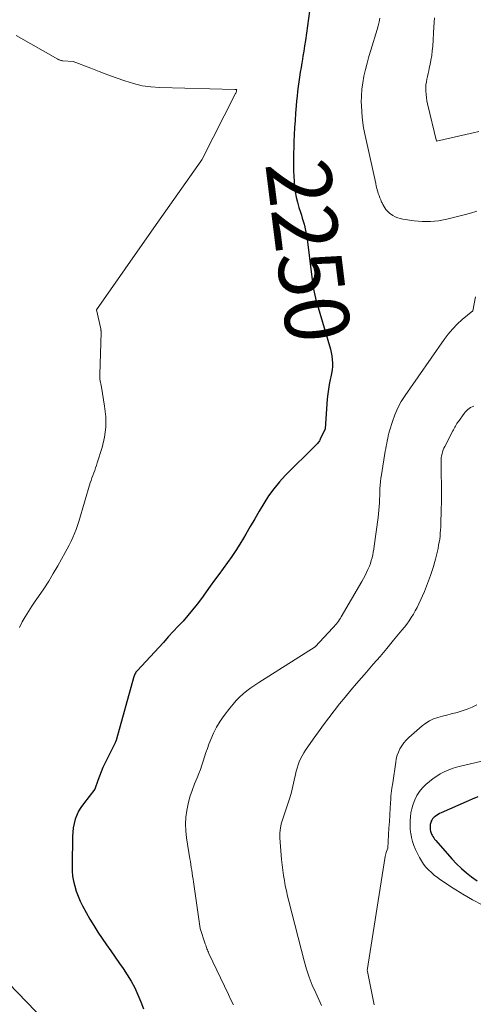
# Model space of a CAD drawing. Units: feet. Extents: x 1181672 to 1186672, y 7068870 to 7076370.
# Drawn here: x 1182391 to 1182462, y 7071056 to 7071209 of the extents above; entities that cross this region are included whole.
import ezdxf
from ezdxf.enums import TextEntityAlignment as Align

# ---------------------------------------------------------------- set-up
doc = ezdxf.new("R2010")
doc.units = ezdxf.units.FT
doc.header["$MEASUREMENT"] = 0
doc.layers.add('Level 44', color=7, linetype='Continuous', lineweight=0)
doc.layers.add('Level 45', color=7, linetype='Continuous', lineweight=0)
doc.styles.add('Style-ENGINEERING', font='ENGINEERING.shx')

msp = doc.modelspace()

# ---------------------------------------------------------------- linework, layer by layer
at = {"layer": 'Level 44', "color": 32, "linetype": 'Continuous', "lineweight": 30, "flags": 128}
for points, elevation in [([(1182436.53, 7071209.94), (1182435.88, 7071205.43), (1182435.75, 7071204.6), (1182435.62, 7071203.77), (1182435.49, 7071202.95), (1182435.35, 7071202.12), (1182435.32, 7071201.94), (1182435.2, 7071201.2), (1182435.08, 7071200.47), (1182434.96, 7071199.73), (1182434.85, 7071198.99), (1182434.75, 7071198.25), (1182434.66, 7071197.51), (1182434.58, 7071196.77), (1182434.51, 7071196.03), (1182434.44, 7071195.27), (1182434.35, 7071194.14), (1182434.27, 7071193.01), (1182434.2, 7071191.89), (1182434.14, 7071190.76), (1182434.09, 7071189.73), (1182434.06, 7071188.84), (1182434.03, 7071187.94), (1182434.02, 7071187.05), (1182434.02, 7071186.15), (1182434.02, 7071186.01), (1182434.04, 7071185.18), (1182434.07, 7071184.36), (1182434.12, 7071183.54), (1182434.19, 7071182.72), (1182434.3, 7071181.9), (1182434.44, 7071181.09), (1182434.64, 7071180.3), (1182434.86, 7071179.51), (1182435.1, 7071178.76), (1182435.25, 7071178.29), (1182435.39, 7071177.82), (1182435.53, 7071177.35), (1182435.67, 7071176.88), (1182435.8, 7071176.41), (1182435.91, 7071175.93), (1182436, 7071175.45), (1182436.07, 7071174.97), (1182436.9, 7071168.28), (1182436.97, 7071167.8), (1182437.04, 7071167.31), (1182437.13, 7071166.83), (1182437.22, 7071166.36), (1182437.32, 7071165.88), (1182437.43, 7071165.4), (1182437.56, 7071164.93), (1182437.69, 7071164.46), (1182439.75, 7071157.5), (1182439.89, 7071156.97), (1182439.99, 7071156.44), (1182440.05, 7071155.9), (1182440.07, 7071155.35), (1182440.06, 7071154.81), (1182440.01, 7071154.27), (1182439.93, 7071153.73), (1182439.83, 7071153.19), (1182439.73, 7071152.78), (1182439.57, 7071152.04), (1182439.44, 7071151.3), (1182439.34, 7071150.55), (1182439.27, 7071149.79), (1182438.96, 7071145.14), (1182438.19, 7071143.52), (1182438.12, 7071143.38), (1182438.04, 7071143.25), (1182437.95, 7071143.12), (1182437.85, 7071143), (1182437.75, 7071142.88), (1182437.64, 7071142.77), (1182437.54, 7071142.66), (1182437.43, 7071142.54), (1182432.75, 7071137.89), (1182431.82, 7071136.89), (1182430.94, 7071135.84), (1182430.14, 7071134.73), (1182429.4, 7071133.57), (1182428.7, 7071132.38), (1182428.01, 7071131.19), (1182427.31, 7071130), (1182426.61, 7071128.81), (1182426.25, 7071128.19), (1182425.67, 7071127.22), (1182425.06, 7071126.26), (1182424.42, 7071125.32), (1182423.76, 7071124.39), (1182423.09, 7071123.47), (1182422.42, 7071122.55), (1182421.76, 7071121.63), (1182421.09, 7071120.71), (1182419.71, 7071118.8), (1182419.04, 7071117.9), (1182418.34, 7071117.02), (1182417.61, 7071116.16), (1182416.86, 7071115.31), (1182416.09, 7071114.49), (1182415.33, 7071113.66), (1182414.56, 7071112.83), (1182413.8, 7071112), (1182409.74, 7071107.59), (1182409.64, 7071107.47), (1182409.54, 7071107.35), (1182409.46, 7071107.22), (1182409.38, 7071107.08), (1182409.32, 7071106.94), (1182409.26, 7071106.8), (1182409.2, 7071106.65), (1182409.16, 7071106.51), (1182406.52, 7071096.98), (1182406.5, 7071096.9), (1182406.47, 7071096.83), (1182406.45, 7071096.76), (1182406.42, 7071096.69), (1182406.39, 7071096.61), (1182406.36, 7071096.54), (1182406.32, 7071096.47), (1182406.29, 7071096.4), (1182404.7, 7071093.21), (1182404.4, 7071092.56), (1182404.11, 7071091.9), (1182403.85, 7071091.23), (1182403.61, 7071090.56), (1182403.16, 7071089.19), (1182401.36, 7071086.95), (1182400.97, 7071086.39), (1182400.62, 7071085.81), (1182400.33, 7071085.2), (1182400.1, 7071084.56), (1182399.93, 7071083.89), (1182399.8, 7071083.22), (1182399.72, 7071082.55), (1182399.68, 7071081.86), (1182399.61, 7071077.35), (1182399.63, 7071076.54), (1182399.69, 7071075.73), (1182399.83, 7071074.93), (1182400.01, 7071074.14), (1182400.25, 7071073.36), (1182400.53, 7071072.59), (1182400.86, 7071071.85), (1182401.23, 7071071.12), (1182401.81, 7071070.07), (1182402.39, 7071069.05), (1182402.99, 7071068.03), (1182403.62, 7071067.03), (1182404.27, 7071066.05), (1182404.94, 7071065.07), (1182405.61, 7071064.1), (1182406.29, 7071063.13), (1182406.98, 7071062.17), (1182407.53, 7071061.4), (1182408.18, 7071060.42), (1182408.8, 7071059.42), (1182409.34, 7071058.37), (1182409.84, 7071057.3), (1182410.28, 7071056.21), (1182410.7, 7071055.1)], 2250), ([(1182462.69, 7071088.03), (1182461.77, 7071087.66), (1182460.86, 7071087.27), (1182456.98, 7071085.56), (1182456.73, 7071085.43), (1182456.48, 7071085.3), (1182456.25, 7071085.14), (1182456.02, 7071084.97), (1182455.89, 7071084.87), (1182455.75, 7071084.73), (1182455.63, 7071084.59), (1182455.52, 7071084.42), (1182455.44, 7071084.25), (1182455.41, 7071084.18), (1182455.36, 7071084.03), (1182455.31, 7071083.87), (1182455.28, 7071083.72), (1182455.26, 7071083.56), (1182455.25, 7071083.4), (1182455.25, 7071083.24), (1182455.25, 7071083.08), (1182455.27, 7071082.92), (1182455.27, 7071082.89), (1182455.3, 7071082.72), (1182455.35, 7071082.55), (1182455.41, 7071082.39), (1182455.48, 7071082.23), (1182455.55, 7071082.09), (1182455.67, 7071081.87), (1182455.81, 7071081.65), (1182455.96, 7071081.45), (1182456.12, 7071081.26), (1182458.65, 7071078.38), (1182459.37, 7071077.63), (1182460.11, 7071076.91), (1182460.9, 7071076.23), (1182461.71, 7071075.59), (1182462.57, 7071075.01)], 2240)]:
    msp.add_lwpolyline(points, dxfattribs=dict(at, elevation=elevation))
at = {"layer": 'Level 45', "color": 32, "linetype": 'Continuous', "lineweight": 0, "flags": 128}
for points, elevation in [([(1182447.45, 7071208.89), (1182447.33, 7071208.29), (1182447.18, 7071207.69), (1182447.02, 7071207.1), (1182446.04, 7071203.92), (1182445.75, 7071202.92), (1182445.47, 7071201.91), (1182445.22, 7071200.9), (1182444.97, 7071199.88), (1182444.78, 7071198.86), (1182444.64, 7071197.84), (1182444.58, 7071196.8), (1182444.56, 7071195.76), (1182444.57, 7071195.44), (1182444.64, 7071194.24), (1182444.74, 7071193.05), (1182444.92, 7071191.86), (1182445.15, 7071190.68), (1182446.8, 7071183.19), (1182446.89, 7071182.82), (1182446.98, 7071182.45), (1182447.08, 7071182.08), (1182447.19, 7071181.71), (1182447.2, 7071181.68), (1182447.31, 7071181.34), (1182447.43, 7071180.99), (1182447.57, 7071180.66), (1182447.72, 7071180.33), (1182447.78, 7071180.2), (1182447.91, 7071179.94), (1182448.06, 7071179.68), (1182448.22, 7071179.44), (1182448.39, 7071179.2), (1182448.58, 7071178.97), (1182448.79, 7071178.77), (1182449.01, 7071178.58), (1182449.25, 7071178.41), (1182449.47, 7071178.26), (1182449.84, 7071178.06), (1182450.22, 7071177.89), (1182450.62, 7071177.76), (1182451.03, 7071177.68), (1182452.75, 7071177.42), (1182454.03, 7071177.31), (1182455.31, 7071177.3), (1182456.57, 7071177.44), (1182457.83, 7071177.68), (1182460.56, 7071178.36), (1182461.53, 7071178.63), (1182462.5, 7071178.93)], 2248), ([(1182455.94, 7071208.92), (1182455.85, 7071207.55), (1182455.65, 7071204.5), (1182455.58, 7071203.78), (1182455.5, 7071203.07), (1182455.38, 7071202.36), (1182455.25, 7071201.66), (1182455.13, 7071201.12), (1182455.03, 7071200.69), (1182454.94, 7071200.26), (1182454.85, 7071199.83), (1182454.75, 7071199.4), (1182454.67, 7071198.97), (1182454.61, 7071198.54), (1182454.59, 7071198.1), (1182454.59, 7071197.67), (1182454.59, 7071197.54), (1182454.63, 7071197.03), (1182454.68, 7071196.54), (1182454.76, 7071196.04), (1182454.87, 7071195.55), (1182456.26, 7071189.78), (1182461.96, 7071191.06), (1182462.8, 7071191.26)], 2246), ([(1182390.92, 7071206.18), (1182397.37, 7071202.52), (1182397.46, 7071202.47), (1182397.56, 7071202.42), (1182397.66, 7071202.38), (1182397.76, 7071202.34), (1182397.87, 7071202.31), (1182397.97, 7071202.29), (1182398.08, 7071202.27), (1182398.18, 7071202.26), (1182399.78, 7071202.14), (1182402.51, 7071201.09), (1182403.83, 7071200.59), (1182405.14, 7071200.09), (1182406.47, 7071199.6), (1182407.79, 7071199.12), (1182409.13, 7071198.71), (1182410.48, 7071198.39), (1182411.86, 7071198.2), (1182413.26, 7071198.09), (1182424.89, 7071197.79), (1182424.94, 7071197.79), (1182424.99, 7071197.79), (1182425.05, 7071197.79), (1182425.1, 7071197.79), (1182425.2, 7071197.79), (1182425.18, 7071197.69), (1182425.18, 7071197.67), (1182425.15, 7071197.49), (1182425.13, 7071197.41), (1182425.1, 7071197.32), (1182425.07, 7071197.24), (1182425.03, 7071197.16), (1182419.77, 7071186.89), (1182417.28, 7071183.37), (1182416.04, 7071181.61), (1182414.79, 7071179.85), (1182413.56, 7071178.09), (1182412.32, 7071176.32), (1182403.41, 7071163.58), (1182404.06, 7071160.68), (1182404.08, 7071160.61), (1182404.09, 7071160.54), (1182404.1, 7071160.47), (1182404.1, 7071160.4), (1182404.11, 7071160.33), (1182404.11, 7071160.26), (1182404.11, 7071160.18), (1182404.11, 7071160.11), (1182403.91, 7071153.58), (1182403.91, 7071153.33), (1182403.92, 7071153.09), (1182403.94, 7071152.84), (1182403.98, 7071152.59), (1182404.03, 7071152.35), (1182404.07, 7071152.1), (1182404.11, 7071151.85), (1182404.16, 7071151.61), (1182404.67, 7071148.64), (1182404.84, 7071147.02), (1182404.85, 7071145.41), (1182404.63, 7071143.82), (1182404.26, 7071142.23), (1182403.52, 7071139.87), (1182403.4, 7071139.47), (1182403.26, 7071139.08), (1182403.12, 7071138.69), (1182402.98, 7071138.3), (1182402.83, 7071137.91), (1182402.69, 7071137.52), (1182402.56, 7071137.13), (1182402.44, 7071136.73), (1182400.64, 7071130.76), (1182400.44, 7071130.14), (1182400.22, 7071129.51), (1182399.98, 7071128.9), (1182399.73, 7071128.29), (1182399.45, 7071127.69), (1182399.17, 7071127.1), (1182398.86, 7071126.52), (1182398.55, 7071125.94), (1182397.4, 7071123.89), (1182396.69, 7071122.67), (1182395.97, 7071121.47), (1182395.2, 7071120.29), (1182394.41, 7071119.13), (1182393.89, 7071118.38), (1182393.36, 7071117.59), (1182392.84, 7071116.8), (1182392.34, 7071115.98), (1182391.87, 7071115.16), (1182391.41, 7071114.32)], 2252), ([(1182462.31, 7071165.61), (1182461.88, 7071163.44), (1182460.25, 7071162.08), (1182459.47, 7071161.38), (1182458.73, 7071160.63), (1182458.05, 7071159.83), (1182457.42, 7071158.99), (1182451.38, 7071150.32), (1182450.77, 7071149.36), (1182450.23, 7071148.37), (1182449.78, 7071147.33), (1182449.4, 7071146.26), (1182448.96, 7071144.85), (1182448.85, 7071144.45), (1182448.75, 7071144.06), (1182448.66, 7071143.66), (1182448.57, 7071143.26), (1182448.5, 7071142.86), (1182448.43, 7071142.46), (1182448.36, 7071142.06), (1182448.29, 7071141.66), (1182447.68, 7071138.02), (1182447.6, 7071137.48), (1182447.54, 7071136.94), (1182447.49, 7071136.4), (1182447.46, 7071135.85), (1182447.44, 7071135.31), (1182447.42, 7071134.76), (1182447.4, 7071134.22), (1182447.37, 7071133.67), (1182447.37, 7071133.64), (1182447.33, 7071133.08), (1182447.28, 7071132.51), (1182447.23, 7071131.95), (1182447.16, 7071131.4), (1182446.57, 7071126.92), (1182446.5, 7071126.47), (1182446.42, 7071126.02), (1182446.33, 7071125.57), (1182446.23, 7071125.12), (1182446.11, 7071124.68), (1182445.97, 7071124.24), (1182445.81, 7071123.81), (1182445.63, 7071123.39), (1182445.59, 7071123.29), (1182445.37, 7071122.82), (1182445.14, 7071122.36), (1182444.9, 7071121.9), (1182444.64, 7071121.45), (1182441.45, 7071115.98), (1182441.31, 7071115.75), (1182441.16, 7071115.52), (1182441.01, 7071115.3), (1182440.85, 7071115.08), (1182440.68, 7071114.86), (1182440.51, 7071114.65), (1182440.33, 7071114.45), (1182440.14, 7071114.24), (1182437.38, 7071111.32), (1182428.63, 7071105.78), (1182428, 7071105.36), (1182427.38, 7071104.93), (1182426.79, 7071104.47), (1182426.21, 7071103.99), (1182425.65, 7071103.48), (1182425.12, 7071102.95), (1182424.62, 7071102.39), (1182424.14, 7071101.81), (1182423.25, 7071100.64), (1182422.63, 7071099.76), (1182422.07, 7071098.85), (1182421.58, 7071097.9), (1182421.15, 7071096.92), (1182420.87, 7071096.2), (1182420.63, 7071095.55), (1182420.4, 7071094.9), (1182420.18, 7071094.24), (1182419.97, 7071093.58), (1182419.76, 7071092.92), (1182419.54, 7071092.27), (1182419.3, 7071091.62), (1182419.04, 7071090.98), (1182418.64, 7071090.02), (1182418.26, 7071089.02), (1182417.93, 7071088), (1182417.66, 7071086.96), (1182417.44, 7071085.91), (1182417.31, 7071084.85), (1182417.25, 7071083.79), (1182417.29, 7071082.73), (1182417.41, 7071081.67), (1182417.93, 7071078.42), (1182418, 7071077.97), (1182418.07, 7071077.52), (1182418.14, 7071077.07), (1182418.21, 7071076.62), (1182418.27, 7071076.17), (1182418.34, 7071075.72), (1182418.41, 7071075.27), (1182418.47, 7071074.82), (1182419.52, 7071067.58), (1182420.3, 7071065.2), (1182420.37, 7071065.01), (1182420.43, 7071064.82), (1182420.5, 7071064.64), (1182420.57, 7071064.45), (1182420.64, 7071064.27), (1182420.72, 7071064.09), (1182420.8, 7071063.91), (1182420.88, 7071063.73), (1182423.91, 7071057.33), (1182424.3, 7071056.53), (1182424.7, 7071055.73)], 2248), ([(1182462.05, 7071148.64), (1182461.8, 7071148.55), (1182461.55, 7071148.43), (1182461.32, 7071148.29), (1182461.1, 7071148.12), (1182460.89, 7071147.94), (1182460.7, 7071147.74), (1182460.53, 7071147.53), (1182459.64, 7071146.3), (1182459.52, 7071146.12), (1182459.4, 7071145.94), (1182459.29, 7071145.76), (1182459.19, 7071145.57), (1182459.09, 7071145.38), (1182458.99, 7071145.19), (1182458.89, 7071145), (1182458.79, 7071144.8), (1182457.54, 7071142.42), (1182457.41, 7071142.14), (1182457.29, 7071141.86), (1182457.18, 7071141.56), (1182457.1, 7071141.27), (1182457.03, 7071140.96), (1182456.98, 7071140.66), (1182456.96, 7071140.35), (1182456.95, 7071140.04), (1182456.99, 7071137.94), (1182457.01, 7071136.58), (1182457.01, 7071135.21), (1182457, 7071133.85), (1182456.97, 7071132.49), (1182456.92, 7071130.39), (1182456.9, 7071129.91), (1182456.88, 7071129.43), (1182456.84, 7071128.95), (1182456.8, 7071128.47), (1182456.74, 7071128), (1182456.67, 7071127.53), (1182456.58, 7071127.06), (1182456.48, 7071126.59), (1182456.08, 7071124.93), (1182455.73, 7071123.64), (1182455.33, 7071122.38), (1182454.87, 7071121.13), (1182454.36, 7071119.9), (1182453.5, 7071117.96), (1182453.23, 7071117.42), (1182452.95, 7071116.88), (1182452.65, 7071116.35), (1182452.33, 7071115.84), (1182451.99, 7071115.33), (1182451.63, 7071114.84), (1182451.26, 7071114.36), (1182450.88, 7071113.88), (1182449.57, 7071112.32), (1182448.52, 7071111.07), (1182447.47, 7071109.82), (1182446.41, 7071108.59), (1182445.35, 7071107.35), (1182443.82, 7071105.6), (1182442.93, 7071104.56), (1182442.05, 7071103.51), (1182441.19, 7071102.45), (1182440.34, 7071101.38), (1182439.5, 7071100.29), (1182438.68, 7071099.2), (1182437.88, 7071098.09), (1182437.08, 7071096.98), (1182435.9, 7071095.28), (1182435.62, 7071094.85), (1182435.36, 7071094.4), (1182435.12, 7071093.94), (1182434.91, 7071093.47), (1182434.73, 7071092.98), (1182434.57, 7071092.49), (1182434.43, 7071091.99), (1182434.31, 7071091.49), (1182434.14, 7071090.63), (1182433.93, 7071089.69), (1182433.7, 7071088.77), (1182433.44, 7071087.85), (1182433.16, 7071086.93), (1182432.12, 7071083.81), (1182431.96, 7071082.84), (1182431.93, 7071082.69), (1182431.92, 7071082.54), (1182431.9, 7071082.4), (1182431.9, 7071082.25), (1182431.89, 7071082.1), (1182431.89, 7071081.95), (1182431.9, 7071081.8), (1182431.91, 7071081.65), (1182432.18, 7071078.3), (1182432.26, 7071077.48), (1182432.35, 7071076.66), (1182432.47, 7071075.84), (1182432.6, 7071075.03), (1182432.75, 7071074.22), (1182432.91, 7071073.41), (1182433.09, 7071072.61), (1182433.29, 7071071.81), (1182435.68, 7071062.56), (1182436.04, 7071061.29), (1182436.45, 7071060.04), (1182436.94, 7071058.81), (1182437.47, 7071057.6), (1182438.18, 7071056.09), (1182438.38, 7071055.64)], 2246), ([(1182462.51, 7071102.29), (1182461.77, 7071101.94), (1182461.02, 7071101.62), (1182460.24, 7071101.35), (1182459.46, 7071101.12), (1182459.25, 7071101.07), (1182458.55, 7071100.89), (1182457.86, 7071100.71), (1182457.17, 7071100.53), (1182456.47, 7071100.35), (1182455.8, 7071100.12), (1182455.16, 7071099.84), (1182454.57, 7071099.47), (1182454.01, 7071099.04), (1182451.93, 7071097.21), (1182451.54, 7071096.82), (1182451.17, 7071096.41), (1182450.86, 7071095.96), (1182450.57, 7071095.49), (1182450.34, 7071094.98), (1182450.14, 7071094.47), (1182450, 7071093.94), (1182449.9, 7071093.4), (1182449.46, 7071090.2), (1182449.32, 7071089.38), (1182449.26, 7071088.96), (1182449.21, 7071088.55), (1182449.17, 7071088.14), (1182449.13, 7071087.72), (1182449.04, 7071086.27), (1182448.98, 7071085.23), (1182448.92, 7071084.2), (1182448.86, 7071083.16), (1182448.8, 7071082.12), (1182448.69, 7071080.05), (1182448.49, 7071079.55), (1182448.42, 7071079.36), (1182448.36, 7071079.16), (1182448.32, 7071078.97), (1182448.28, 7071078.77), (1182445.49, 7071061.08), (1182445.52, 7071060.97), (1182445.52, 7071060.94), (1182446.56, 7071055.76)], 2244), ([(1182466.63, 7071094.36), (1182460.66, 7071092.96), (1182460, 7071092.79), (1182459.35, 7071092.61), (1182458.7, 7071092.4), (1182458.06, 7071092.18), (1182457.44, 7071091.91), (1182456.84, 7071091.61), (1182456.28, 7071091.24), (1182455.73, 7071090.85), (1182454.6, 7071089.93), (1182454.06, 7071089.42), (1182453.58, 7071088.86), (1182453.19, 7071088.24), (1182452.87, 7071087.57), (1182452.76, 7071087.31), (1182452.56, 7071086.73), (1182452.39, 7071086.14), (1182452.27, 7071085.55), (1182452.19, 7071084.94), (1182452.15, 7071084.33), (1182452.14, 7071083.72), (1182452.16, 7071083.11), (1182452.22, 7071082.5), (1182452.23, 7071082.38), (1182452.35, 7071081.73), (1182452.51, 7071081.08), (1182452.73, 7071080.46), (1182453, 7071079.84), (1182453.61, 7071078.62), (1182453.91, 7071078.1), (1182454.24, 7071077.59), (1182454.61, 7071077.12), (1182455.01, 7071076.68), (1182455.45, 7071076.26), (1182455.9, 7071075.86), (1182456.38, 7071075.49), (1182456.88, 7071075.15), (1182458.83, 7071073.87), (1182460.33, 7071072.93), (1182461.86, 7071072.04), (1182463.43, 7071071.22)], 2242), ([(1182389.71, 7071059.13), (1182395.36, 7071053.26)], 2252)]:
    msp.add_lwpolyline(points, dxfattribs=dict(at, elevation=elevation))

# ---------------------------------------------------------------- texts
at = {"layer": 'Level 44', "color": 32, "linetype": 'Continuous', "lineweight": 13, "style": 'Style-ENGINEERING', "width": 0.94}
msp.add_text(' 2250 ', height=10, rotation=277.0955, dxfattribs=at).set_placement((1182436.34, 7071172.76, 2250), align=Align.MIDDLE_CENTER)

doc.saveas('drawing.dxf')
